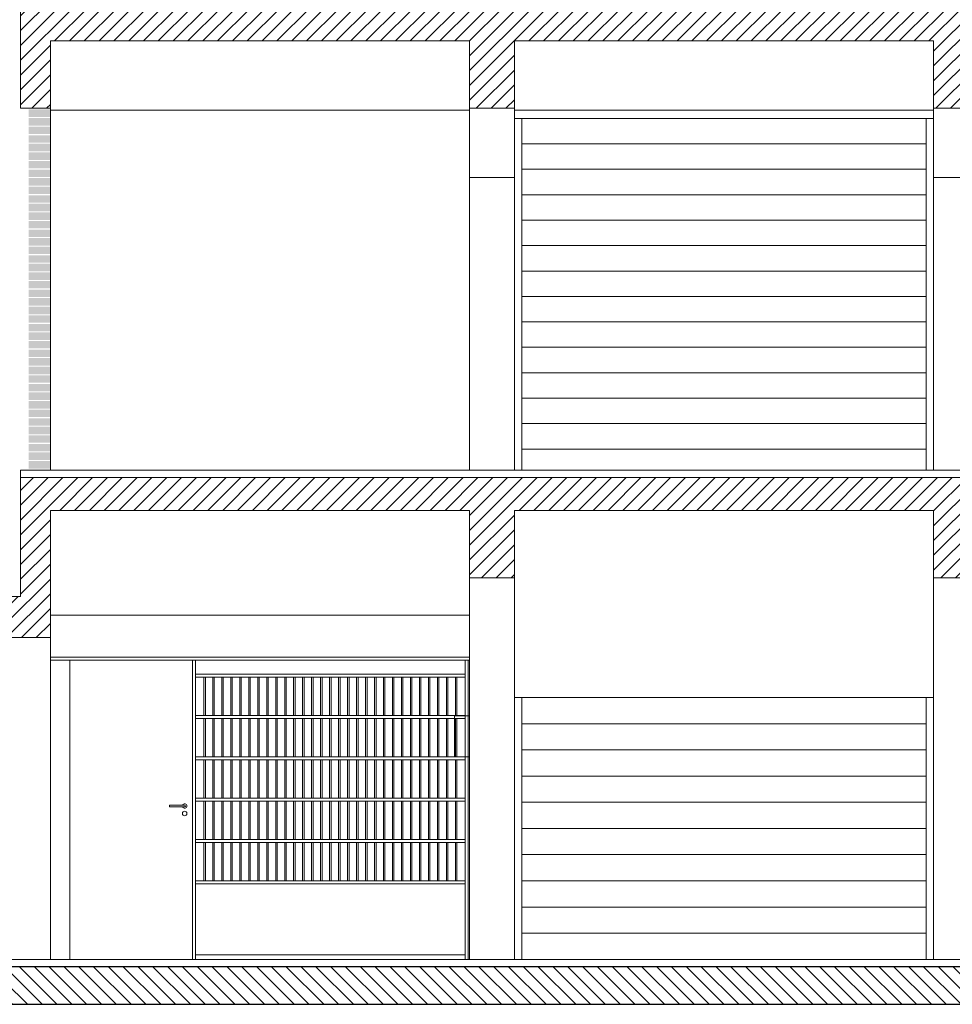
# Model space of a CAD drawing. Units: metres. Extents: x 36 to 361, y -104 to -30.
# Drawn here: x 84 to 90, y -68 to -62 of the extents above; entities that cross this region are included whole.
import ezdxf

# ---------------------------------------------------------------- set-up
doc = ezdxf.new("R2010")
doc.units = ezdxf.units.M
doc.header["$MEASUREMENT"] = 0
for name, color, linetype, lineweight in [('0_Trames', 7, 'Continuous', 0), ('10_Envans', 7, 'Continuous', 13), ('10_Escales i ascensors', 7, 'Continuous', 0), ('10_Estructura', 7, 'Continuous', 30), ('10_Portes i fusteria interior', 7, 'Continuous', 13), ('20 paviment', 7, 'Continuous', 0), ('20_Mobiliari', 9, 'Continuous', 0)]:
    doc.layers.add(name, color=color, linetype=linetype, lineweight=lineweight)

# ---------------------------------------------------------------- blocks, each defined once
blk = doc.blocks.new('*U217')
at = {"layer": '10_Portes i fusteria interior', "color": 8, "lineweight": 0, "extrusion": (0, 0, -1), "flags": 128}
blk.add_lwpolyline([(-0.005, -0.0425), (-0.005, 0.0575), (0.005, 0.0575), (0.005, -0.0425)], dxfattribs=at)
at = {"layer": '10_Portes i fusteria interior', "color": 8, "lineweight": 0}
for radius, start, end in [(0.015, 109.47122, 70.52878), (0.005, 180, 0)]:
    blk.add_arc((0, -0.0425), radius, start, end, dxfattribs=at)
blk = doc.blocks.new('*U216')
at = {"layer": '10_Portes i fusteria interior', "color": 8, "lineweight": 0, "extrusion": (0, 0, -1)}
blk.add_circle((-0.025, -0.0425), 0.015, dxfattribs=at)
at = {"layer": '10_Portes i fusteria interior', "color": 8, "lineweight": 0}
blk.add_blockref('*U217', (-0.025, 0), dxfattribs=at)

msp = doc.modelspace()

# ---------------------------------------------------------------- hatches: boundary and pattern name
at = {"layer": '0_Trames', "lineweight": 0}
h = msp.add_hatch(dxfattribs=at)
h.set_pattern_fill('HATCH', color=253, style=0, pattern_type=2)
h.set_pattern_definition([(45, (86.956914, -61.8556), (-0.0494975, 0.0494975), [])])
h.paths.add_polyline_path([(84.157, -61.4629), (83.957, -61.4629), (83.957, -62.3057), (84.157, -62.3057), (84.157, -61.8557), (86.957, -61.8557), (86.957, -62.3057), (87.257, -62.3057), (87.257, -61.8557), (90.057, -61.8557), (90.057, -62.3057), (90.357, -62.3057), (90.357, -61.8557), (93.157, -61.8557), (93.157, -62.3057), (93.357, -62.3057), (93.357, -61.4629), (93.157, -61.4629), (93.157, -61.5857), (93.157, -61.6357), (84.157, -61.6357), (84.157, -61.5857)])
h = msp.add_hatch(dxfattribs=at)
h.set_pattern_fill('HATCH', color=253, style=0, pattern_type=2)
h.set_pattern_definition([(45, (90.356914, -64.99283), (-0.0494975, 0.0494975), [])])
h.paths.add_polyline_path([(93.357, -64.7729), (83.957, -64.7729), (83.957, -65.5679), (83.857, -65.5679), (83.857, -65.8429), (84.157, -65.8429), (84.157, -64.9929), (86.957, -64.9929), (86.957, -65.4429), (87.257, -65.4429), (87.257, -64.9929), (90.057, -64.9929), (90.057, -65.4429), (90.357, -65.4429), (90.357, -64.9929), (93.157, -64.9929), (93.157, -65.8179), (94.957, -65.8179), (94.957, -65.6679), (93.357, -65.5679)])
h = msp.add_hatch(dxfattribs=at)
h.set_pattern_fill('HATCH', color=253, style=0, pattern_type=2)
h.set_pattern_definition([(135, (83.856914, -68.5429), (0.0494975, 0.0494975), [])])
h.paths.add_polyline_path([(93.207, -68.0429), (83.857, -68.0429), (83.857, -68.2929), (93.207, -68.2929)])

# ---------------------------------------------------------------- linework, layer by layer
at = {"layer": '0_Trames', "color": 8, "linetype": 'Continuous', "lineweight": 0}
for points in [[(84.012, -62.3636), (84.157, -62.3636), (84.012, -62.3136), (84.157, -62.3136)], [(84.012, -62.4209), (84.157, -62.4209), (84.012, -62.3709), (84.157, -62.3709)], [(84.012, -62.4782), (84.157, -62.4782), (84.012, -62.4282), (84.157, -62.4282)], [(84.012, -62.5355), (84.157, -62.5355), (84.012, -62.4855), (84.157, -62.4855)], [(84.012, -62.5928), (84.157, -62.5928), (84.012, -62.5428), (84.157, -62.5428)], [(84.012, -62.6501), (84.157, -62.6501), (84.012, -62.6001), (84.157, -62.6001)], [(84.012, -62.7074), (84.157, -62.7074), (84.012, -62.6574), (84.157, -62.6574)], [(84.012, -62.7647), (84.157, -62.7647), (84.012, -62.7147), (84.157, -62.7147)], [(84.012, -62.822), (84.157, -62.822), (84.012, -62.772), (84.157, -62.772)], [(84.012, -62.8793), (84.157, -62.8793), (84.012, -62.8293), (84.157, -62.8293)], [(84.012, -62.9366), (84.157, -62.9366), (84.012, -62.8866), (84.157, -62.8866)], [(84.012, -62.9939), (84.157, -62.9939), (84.012, -62.9439), (84.157, -62.9439)], [(84.012, -63.0512), (84.157, -63.0512), (84.012, -63.0012), (84.157, -63.0012)], [(84.012, -63.1085), (84.157, -63.1085), (84.012, -63.0585), (84.157, -63.0585)], [(84.012, -63.1658), (84.157, -63.1658), (84.012, -63.1158), (84.157, -63.1158)], [(84.012, -63.2231), (84.157, -63.2231), (84.012, -63.1731), (84.157, -63.1731)], [(84.012, -63.2804), (84.157, -63.2804), (84.012, -63.2304), (84.157, -63.2304)], [(84.012, -63.3377), (84.157, -63.3377), (84.012, -63.2877), (84.157, -63.2877)], [(84.012, -63.395), (84.157, -63.395), (84.012, -63.345), (84.157, -63.345)], [(84.012, -63.4523), (84.157, -63.4523), (84.012, -63.4023), (84.157, -63.4023)], [(84.012, -63.5096), (84.157, -63.5096), (84.012, -63.4596), (84.157, -63.4596)], [(84.012, -63.5669), (84.157, -63.5669), (84.012, -63.5169), (84.157, -63.5169)], [(84.012, -63.6242), (84.157, -63.6242), (84.012, -63.5742), (84.157, -63.5742)], [(84.012, -63.6815), (84.157, -63.6815), (84.012, -63.6315), (84.157, -63.6315)], [(84.012, -63.7388), (84.157, -63.7388), (84.012, -63.6888), (84.157, -63.6888)], [(84.012, -63.7961), (84.157, -63.7961), (84.012, -63.7461), (84.157, -63.7461)], [(84.012, -63.8534), (84.157, -63.8534), (84.012, -63.8034), (84.157, -63.8034)], [(84.012, -63.9107), (84.157, -63.9107), (84.012, -63.8607), (84.157, -63.8607)], [(84.012, -63.968), (84.157, -63.968), (84.012, -63.918), (84.157, -63.918)], [(84.012, -64.0253), (84.157, -64.0253), (84.012, -63.9753), (84.157, -63.9753)], [(84.012, -64.0826), (84.157, -64.0826), (84.012, -64.0326), (84.157, -64.0326)], [(84.012, -64.1399), (84.157, -64.1399), (84.012, -64.0899), (84.157, -64.0899)], [(84.012, -64.1972), (84.157, -64.1972), (84.012, -64.1472), (84.157, -64.1472)], [(84.012, -64.2545), (84.157, -64.2545), (84.012, -64.2045), (84.157, -64.2045)], [(84.012, -64.3118), (84.157, -64.3118), (84.012, -64.2618), (84.157, -64.2618)], [(84.012, -64.3691), (84.157, -64.3691), (84.012, -64.3191), (84.157, -64.3191)], [(84.012, -64.4264), (84.157, -64.4264), (84.012, -64.3764), (84.157, -64.3764)], [(84.012, -64.4837), (84.157, -64.4837), (84.012, -64.4337), (84.157, -64.4337)], [(84.012, -64.541), (84.157, -64.541), (84.012, -64.491), (84.157, -64.491)], [(84.012, -64.5983), (84.157, -64.5983), (84.012, -64.5483), (84.157, -64.5483)], [(84.012, -64.6556), (84.157, -64.6556), (84.012, -64.6056), (84.157, -64.6056)], [(84.012, -64.7129), (84.157, -64.7129), (84.012, -64.6629), (84.157, -64.6629)]]:
    msp.add_solid(points, dxfattribs=at)
at = {"layer": '10_Envans', "color": 7, "lineweight": 13, "flags": 128}
msp.add_lwpolyline([(83.857, -57.5729), (83.957, -57.5729), (83.957, -58.4729), (84.157, -58.4729), (84.157, -61.4629), (83.957, -61.4629), (83.957, -62.3057), (84.157, -62.3057), (84.157, -64.7229), (83.957, -64.7229), (83.957, -65.5679), (83.857, -65.5679), (83.857, -57.5729)], close=True, dxfattribs=at)
at = {"layer": '10_Escales i ascensors', "color": 8, "linetype": 'Continuous', "lineweight": 0}
for p, q in [((87.307, -62.3729), (90.007, -62.3729)), ((87.307, -62.5429), (90.007, -62.5429)), ((87.307, -62.7129), (90.007, -62.7129)), ((87.307, -62.8829), (90.007, -62.8829)), ((87.307, -63.0529), (90.007, -63.0529)), ((87.307, -63.2229), (90.007, -63.2229)), ((87.307, -63.3929), (90.007, -63.3929)), ((87.307, -63.5629), (90.007, -63.5629)), ((87.307, -63.7329), (90.007, -63.7329)), ((87.307, -63.9029), (90.007, -63.9029)), ((87.307, -64.0729), (90.007, -64.0729)), ((87.307, -64.2429), (90.007, -64.2429)), ((87.307, -64.4129), (90.007, -64.4129)), ((87.307, -64.5829), (90.007, -64.5829))]:
    msp.add_line(p, q, dxfattribs=at)
at = {"layer": '10_Escales i ascensors', "color": 8, "linetype": 'Continuous', "lineweight": 0, "flags": 128}
for points in [[(87.307, -62.3729), (87.257, -62.3729), (87.257, -64.7229), (87.307, -64.7229), (87.307, -62.3729)], [(90.057, -64.7229), (90.007, -64.7229), (90.007, -62.3729), (90.057, -62.3729), (90.057, -64.7229)]]:
    msp.add_lwpolyline(points, close=True, dxfattribs=at)
at = {"layer": '10_Escales i ascensors', "color": 8, "lineweight": 0, "flags": 128}
for points in [[(87.307, -66.2429), (87.257, -66.2429), (87.257, -67.9929), (87.307, -67.9929), (87.307, -66.2429)], [(87.307, -66.4179), (90.007, -66.4179), (90.007, -66.2429), (87.307, -66.2429), (87.307, -66.4179)], [(90.007, -66.2429), (90.057, -66.2429), (90.057, -67.9929), (90.007, -67.9929), (90.007, -66.2429)], [(87.307, -66.5929), (90.007, -66.5929), (90.007, -66.4179), (87.307, -66.4179), (87.307, -66.5929)], [(87.307, -66.7679), (90.007, -66.7679), (90.007, -66.5929), (87.307, -66.5929), (87.307, -66.7679)], [(87.307, -66.9429), (90.007, -66.9429), (90.007, -66.7679), (87.307, -66.7679), (87.307, -66.9429)], [(87.307, -67.1179), (90.007, -67.1179), (90.007, -66.9429), (87.307, -66.9429), (87.307, -67.1179)], [(87.307, -67.2929), (90.007, -67.2929), (90.007, -67.1179), (87.307, -67.1179), (87.307, -67.2929)], [(87.307, -67.4679), (90.007, -67.4679), (90.007, -67.2929), (87.307, -67.2929), (87.307, -67.4679)], [(87.307, -67.6429), (90.007, -67.6429), (90.007, -67.4679), (87.307, -67.4679), (87.307, -67.6429)], [(87.307, -67.8179), (90.007, -67.8179), (90.007, -67.6429), (87.307, -67.6429), (87.307, -67.8179)], [(87.307, -67.9929), (90.007, -67.9929), (90.007, -67.8179), (87.307, -67.8179), (87.307, -67.9929)]]:
    msp.add_lwpolyline(points, close=True, dxfattribs=at)
at = {"layer": '10_Estructura', "color": 8, "linetype": 'Continuous', "lineweight": 0}
for p, q in [((86.957, -62.3057), (86.957, -64.7229)), ((87.257, -62.3057), (87.257, -64.7229)), ((90.057, -62.3057), (90.057, -64.7229)), ((86.957, -65.4429), (86.957, -67.9929)), ((87.257, -65.4429), (87.257, -67.9929)), ((90.057, -65.4429), (90.057, -67.9929))]:
    msp.add_line(p, q, dxfattribs=at)
at = {"layer": '10_Estructura', "color": 8, "lineweight": 0}
for p, q in [((84.157, -65.6929), (86.957, -65.6929)), ((84.157, -65.8429), (84.157, -67.9929))]:
    msp.add_line(p, q, dxfattribs=at)
at = {"layer": '10_Estructura', "color": 7, "linetype": 'Continuous', "lineweight": 13, "flags": 128}
for points in [[(93.357, -62.3057), (93.157, -62.3057), (93.157, -61.8557), (90.357, -61.8557), (90.357, -62.3057), (90.057, -62.3057), (90.057, -61.8557), (87.257, -61.8557), (87.257, -62.3057), (86.957, -62.3057), (86.957, -61.8557), (84.157, -61.8557), (84.157, -62.3057), (83.957, -62.3057), (83.957, -61.4629), (84.157, -61.4629), (84.157, -61.6357), (93.157, -61.6357), (93.157, -61.4629), (93.357, -61.4629), (93.357, -62.3057)], [(93.357, -65.5679), (94.957, -65.6679), (94.957, -65.8179), (93.157, -65.8179), (93.157, -64.9929), (90.357, -64.9929), (90.357, -65.4429), (90.057, -65.4429), (90.057, -64.9929), (87.257, -64.9929), (87.257, -65.4429), (86.957, -65.4429), (86.957, -64.9929), (84.157, -64.9929), (84.157, -65.8429), (83.857, -65.8429), (83.857, -65.5679), (83.957, -65.5679), (83.957, -64.7729), (93.357, -64.7729), (93.357, -65.5679)]]:
    msp.add_lwpolyline(points, close=True, dxfattribs=at)
at = {"layer": '10_Estructura', "color": 8, "linetype": 'Continuous', "lineweight": 0, "flags": 128}
msp.add_lwpolyline([(93.157, -62.3326), (93.157, -62.3191), (90.357, -62.3191), (90.357, -62.7691), (90.057, -62.7691), (90.057, -62.3191), (87.257, -62.3191), (87.257, -62.7691), (86.957, -62.7691), (86.957, -62.3191), (84.157, -62.3191)], dxfattribs=at)
at = {"layer": '10_Estructura', "color": 7, "linetype": 'Continuous', "lineweight": 30, "flags": 128}
msp.add_lwpolyline([(93.207, -68.0429), (83.857, -68.0429), (83.857, -68.2929), (93.207, -68.2929), (93.207, -68.0429)], close=True, dxfattribs=at)
at = {"layer": '10_Portes i fusteria interior', "color": 8, "lineweight": 0, "flags": 128}
msp.add_lwpolyline([(84.287, -65.9929), (85.107, -65.9929), (85.107, -67.9929), (84.287, -67.9929), (84.287, -65.9929)], close=True, dxfattribs=at)
at = {"layer": '20 paviment', "color": 7, "lineweight": 13, "flags": 128}
msp.add_lwpolyline([(93.357, -64.7229), (83.957, -64.7229), (83.957, -64.7729), (93.357, -64.7729), (93.357, -64.7229)], close=True, dxfattribs=at)
at = {"layer": '20 paviment', "color": 7, "linetype": 'Continuous', "lineweight": 13, "flags": 128}
msp.add_lwpolyline([(93.207, -67.9929), (71.582, -67.9929), (71.582, -68.0429), (93.207, -68.0429), (93.207, -67.9929)], close=True, dxfattribs=at)
at = {"layer": '20_Mobiliari', "color": 8}
for p, q in [((86.957, -65.9729), (84.157, -65.9729)), ((86.957, -65.9929), (84.157, -65.9929)), ((84.287, -65.9929), (84.287, -67.9929)), ((85.107, -65.9929), (85.107, -67.9929)), ((85.127, -65.9929), (85.127, -67.9929)), ((86.927, -65.9929), (86.927, -67.9929)), ((86.947, -65.9929), (86.947, -67.9929)), ((85.127, -66.0879), (86.927, -66.0879)), ((85.127, -66.1079), (86.927, -66.1079)), ((85.182, -66.1079), (85.182, -66.3639)), ((85.192, -66.1079), (85.192, -66.3639)), ((85.242, -66.1079), (85.242, -66.3639)), ((85.252, -66.1079), (85.252, -66.3639)), ((85.302, -66.1079), (85.302, -66.3639)), ((85.312, -66.1079), (85.312, -66.3639)), ((85.362, -66.1079), (85.362, -66.3639)), ((85.372, -66.1079), (85.372, -66.3639)), ((85.422, -66.1079), (85.422, -66.3639)), ((85.432, -66.1079), (85.432, -66.3639)), ((85.482, -66.1079), (85.482, -66.3639)), ((85.492, -66.1079), (85.492, -66.3639)), ((85.542, -66.1079), (85.542, -66.3639)), ((85.552, -66.1079), (85.552, -66.3639)), ((85.602, -66.1079), (85.602, -66.3639)), ((85.612, -66.1079), (85.612, -66.3639)), ((85.662, -66.1079), (85.662, -66.3639)), ((85.672, -66.1079), (85.672, -66.3639)), ((85.722, -66.1079), (85.722, -66.3639)), ((85.732, -66.1079), (85.732, -66.3639)), ((85.782, -66.1079), (85.782, -66.3639)), ((85.792, -66.1079), (85.792, -66.3639)), ((85.842, -66.1079), (85.842, -66.3639)), ((85.852, -66.1079), (85.852, -66.3639)), ((85.902, -66.1079), (85.902, -66.3639)), ((85.912, -66.1079), (85.912, -66.3639)), ((85.962, -66.1079), (85.962, -66.3639)), ((85.972, -66.1079), (85.972, -66.3639)), ((86.022, -66.1079), (86.022, -66.3639)), ((86.032, -66.1079), (86.032, -66.3639)), ((86.082, -66.1079), (86.082, -66.3639)), ((86.092, -66.1079), (86.092, -66.3639)), ((86.142, -66.1079), (86.142, -66.3639)), ((86.152, -66.1079), (86.152, -66.3639)), ((86.202, -66.1079), (86.202, -66.3639)), ((86.212, -66.1079), (86.212, -66.3639)), ((86.262, -66.1079), (86.262, -66.3639)), ((86.272, -66.1079), (86.272, -66.3639)), ((86.322, -66.1079), (86.322, -66.3639)), ((86.332, -66.1079), (86.332, -66.3639)), ((86.382, -66.1079), (86.382, -66.3639)), ((86.392, -66.1079), (86.392, -66.3639)), ((86.442, -66.1079), (86.442, -66.3639)), ((86.452, -66.1079), (86.452, -66.3639)), ((86.502, -66.1079), (86.502, -66.3639)), ((86.512, -66.1079), (86.512, -66.3639)), ((86.562, -66.1079), (86.562, -66.3639)), ((86.572, -66.1079), (86.572, -66.3639)), ((86.622, -66.1079), (86.622, -66.3639)), ((86.632, -66.1079), (86.632, -66.3639)), ((86.682, -66.1079), (86.682, -66.3639)), ((86.692, -66.1079), (86.692, -66.3639)), ((86.742, -66.1079), (86.742, -66.3639)), ((86.752, -66.1079), (86.752, -66.3639)), ((86.802, -66.1079), (86.802, -66.3639)), ((86.812, -66.1079), (86.812, -66.3639)), ((86.862, -66.1079), (86.862, -66.3639)), ((86.872, -66.1079), (86.872, -66.3639)), ((85.127, -66.3639), (86.927, -66.3639)), ((85.127, -66.3839), (86.927, -66.3839)), ((85.182, -66.3839), (85.182, -66.6399)), ((85.192, -66.3839), (85.192, -66.6399)), ((85.242, -66.3839), (85.242, -66.6399)), ((85.252, -66.3839), (85.252, -66.6399)), ((85.302, -66.3839), (85.302, -66.6399)), ((85.312, -66.3839), (85.312, -66.6399)), ((85.362, -66.3839), (85.362, -66.6399)), ((85.372, -66.3839), (85.372, -66.6399)), ((85.422, -66.3839), (85.422, -66.6399)), ((85.432, -66.3839), (85.432, -66.6399)), ((85.482, -66.3839), (85.482, -66.6399)), ((85.492, -66.3839), (85.492, -66.6399)), ((85.542, -66.3839), (85.542, -66.6399)), ((85.552, -66.3839), (85.552, -66.6399)), ((85.602, -66.3839), (85.602, -66.6399)), ((85.612, -66.3839), (85.612, -66.6399)), ((85.662, -66.3839), (85.662, -66.6399)), ((85.672, -66.3839), (85.672, -66.6399)), ((85.722, -66.3839), (85.722, -66.6399)), ((85.732, -66.3839), (85.732, -66.6399)), ((85.782, -66.3839), (85.782, -66.6399)), ((85.792, -66.3839), (85.792, -66.6399)), ((85.842, -66.3839), (85.842, -66.6399)), ((85.852, -66.3839), (85.852, -66.6399)), ((85.902, -66.3839), (85.902, -66.6399)), ((85.912, -66.3839), (85.912, -66.6399)), ((85.962, -66.3839), (85.962, -66.6399)), ((85.972, -66.3839), (85.972, -66.6399)), ((86.022, -66.3839), (86.022, -66.6399)), ((86.032, -66.3839), (86.032, -66.6399)), ((86.082, -66.3839), (86.082, -66.6399)), ((86.092, -66.3839), (86.092, -66.6399)), ((86.142, -66.3839), (86.142, -66.6399)), ((86.152, -66.3839), (86.152, -66.6399)), ((86.202, -66.3839), (86.202, -66.6399)), ((86.212, -66.3839), (86.212, -66.6399)), ((86.262, -66.3839), (86.262, -66.6399)), ((86.272, -66.3839), (86.272, -66.6399)), ((86.322, -66.3839), (86.322, -66.6399)), ((86.332, -66.3839), (86.332, -66.6399)), ((86.382, -66.3839), (86.382, -66.6399)), ((86.392, -66.3839), (86.392, -66.6399)), ((86.442, -66.3839), (86.442, -66.6399)), ((86.452, -66.3839), (86.452, -66.6399)), ((86.502, -66.3839), (86.502, -66.6399)), ((86.512, -66.3839), (86.512, -66.6399)), ((86.562, -66.3839), (86.562, -66.6399)), ((86.572, -66.3839), (86.572, -66.6399)), ((86.622, -66.3839), (86.622, -66.6399)), ((86.632, -66.3839), (86.632, -66.6399)), ((86.682, -66.3839), (86.682, -66.6399)), ((86.692, -66.3839), (86.692, -66.6399)), ((86.742, -66.3839), (86.742, -66.6399)), ((86.752, -66.3839), (86.752, -66.6399)), ((86.802, -66.3839), (86.802, -66.6399)), ((86.812, -66.3839), (86.812, -66.6399)), ((86.862, -66.3839), (86.862, -66.6399)), ((86.872, -66.3839), (86.872, -66.6399)), ((85.127, -66.6399), (86.927, -66.6399)), ((85.127, -66.6599), (86.927, -66.6599)), ((85.182, -66.6599), (85.182, -66.9159)), ((85.192, -66.6599), (85.192, -66.9159)), ((85.242, -66.6599), (85.242, -66.9159)), ((85.252, -66.6599), (85.252, -66.9159)), ((85.302, -66.6599), (85.302, -66.9159)), ((85.312, -66.6599), (85.312, -66.9159)), ((85.362, -66.6599), (85.362, -66.9159)), ((85.372, -66.6599), (85.372, -66.9159)), ((85.422, -66.6599), (85.422, -66.9159)), ((85.432, -66.6599), (85.432, -66.9159)), ((85.482, -66.6599), (85.482, -66.9159)), ((85.492, -66.6599), (85.492, -66.9159)), ((85.542, -66.6599), (85.542, -66.9159)), ((85.552, -66.6599), (85.552, -66.9159)), ((85.602, -66.6599), (85.602, -66.9159)), ((85.612, -66.6599), (85.612, -66.9159)), ((85.662, -66.6599), (85.662, -66.9159)), ((85.672, -66.6599), (85.672, -66.9159)), ((85.722, -66.6599), (85.722, -66.9159)), ((85.732, -66.6599), (85.732, -66.9159)), ((85.782, -66.6599), (85.782, -66.9159)), ((85.792, -66.6599), (85.792, -66.9159)), ((85.842, -66.6599), (85.842, -66.9159)), ((85.852, -66.6599), (85.852, -66.9159)), ((85.902, -66.6599), (85.902, -66.9159)), ((85.912, -66.6599), (85.912, -66.9159)), ((85.962, -66.6599), (85.962, -66.9159)), ((85.972, -66.6599), (85.972, -66.9159)), ((86.022, -66.6599), (86.022, -66.9159)), ((86.032, -66.6599), (86.032, -66.9159)), ((86.082, -66.6599), (86.082, -66.9159)), ((86.092, -66.6599), (86.092, -66.9159)), ((86.142, -66.6599), (86.142, -66.9159)), ((86.152, -66.6599), (86.152, -66.9159)), ((86.202, -66.6599), (86.202, -66.9159)), ((86.212, -66.6599), (86.212, -66.9159)), ((86.262, -66.6599), (86.262, -66.9159)), ((86.272, -66.6599), (86.272, -66.9159)), ((86.322, -66.6599), (86.322, -66.9159)), ((86.332, -66.6599), (86.332, -66.9159)), ((86.382, -66.6599), (86.382, -66.9159)), ((86.392, -66.6599), (86.392, -66.9159)), ((86.442, -66.6599), (86.442, -66.9159)), ((86.452, -66.6599), (86.452, -66.9159)), ((86.502, -66.6599), (86.502, -66.9159)), ((86.512, -66.6599), (86.512, -66.9159)), ((86.562, -66.6599), (86.562, -66.9159)), ((86.572, -66.6599), (86.572, -66.9159)), ((86.622, -66.6599), (86.622, -66.9159)), ((86.632, -66.6599), (86.632, -66.9159)), ((86.682, -66.6599), (86.682, -66.9159)), ((86.692, -66.6599), (86.692, -66.9159)), ((86.742, -66.6599), (86.742, -66.9159)), ((86.752, -66.6599), (86.752, -66.9159)), ((86.802, -66.6599), (86.802, -66.9159)), ((86.812, -66.6599), (86.812, -66.9159)), ((86.862, -66.6599), (86.862, -66.9159)), ((86.872, -66.6599), (86.872, -66.9159)), ((85.127, -66.9159), (86.927, -66.9159)), ((85.127, -66.9359), (86.927, -66.9359)), ((85.182, -66.9359), (85.182, -67.1919)), ((85.192, -66.9359), (85.192, -67.1919)), ((85.242, -66.9359), (85.242, -67.1919)), ((85.252, -66.9359), (85.252, -67.1919)), ((85.302, -66.9359), (85.302, -67.1919)), ((85.312, -66.9359), (85.312, -67.1919)), ((85.362, -66.9359), (85.362, -67.1919)), ((85.372, -66.9359), (85.372, -67.1919)), ((85.422, -66.9359), (85.422, -67.1919)), ((85.432, -66.9359), (85.432, -67.1919)), ((85.482, -66.9359), (85.482, -67.1919)), ((85.492, -66.9359), (85.492, -67.1919)), ((85.542, -66.9359), (85.542, -67.1919)), ((85.552, -66.9359), (85.552, -67.1919)), ((85.602, -66.9359), (85.602, -67.1919)), ((85.612, -66.9359), (85.612, -67.1919)), ((85.662, -66.9359), (85.662, -67.1919)), ((85.672, -66.9359), (85.672, -67.1919)), ((85.722, -66.9359), (85.722, -67.1919)), ((85.732, -66.9359), (85.732, -67.1919)), ((85.782, -66.9359), (85.782, -67.1919)), ((85.792, -66.9359), (85.792, -67.1919)), ((85.842, -66.9359), (85.842, -67.1919)), ((85.852, -66.9359), (85.852, -67.1919)), ((85.902, -66.9359), (85.902, -67.1919)), ((85.912, -66.9359), (85.912, -67.1919)), ((85.962, -66.9359), (85.962, -67.1919)), ((85.972, -66.9359), (85.972, -67.1919)), ((86.022, -66.9359), (86.022, -67.1919)), ((86.032, -66.9359), (86.032, -67.1919)), ((86.082, -66.9359), (86.082, -67.1919)), ((86.092, -66.9359), (86.092, -67.1919)), ((86.142, -66.9359), (86.142, -67.1919)), ((86.152, -66.9359), (86.152, -67.1919)), ((86.202, -66.9359), (86.202, -67.1919)), ((86.212, -66.9359), (86.212, -67.1919)), ((86.262, -66.9359), (86.262, -67.1919)), ((86.272, -66.9359), (86.272, -67.1919)), ((86.322, -66.9359), (86.322, -67.1919)), ((86.332, -66.9359), (86.332, -67.1919)), ((86.382, -66.9359), (86.382, -67.1919)), ((86.392, -66.9359), (86.392, -67.1919)), ((86.442, -66.9359), (86.442, -67.1919)), ((86.452, -66.9359), (86.452, -67.1919)), ((86.502, -66.9359), (86.502, -67.1919)), ((86.512, -66.9359), (86.512, -67.1919)), ((86.562, -66.9359), (86.562, -67.1919)), ((86.572, -66.9359), (86.572, -67.1919)), ((86.622, -66.9359), (86.622, -67.1919)), ((86.632, -66.9359), (86.632, -67.1919)), ((86.682, -66.9359), (86.682, -67.1919)), ((86.692, -66.9359), (86.692, -67.1919)), ((86.742, -66.9359), (86.742, -67.1919)), ((86.752, -66.9359), (86.752, -67.1919)), ((86.802, -66.9359), (86.802, -67.1919)), ((86.812, -66.9359), (86.812, -67.1919)), ((86.862, -66.9359), (86.862, -67.1919)), ((86.872, -66.9359), (86.872, -67.1919)), ((85.127, -67.1919), (86.927, -67.1919)), ((85.127, -67.2119), (86.927, -67.2119)), ((85.182, -67.2119), (85.182, -67.4679)), ((85.192, -67.2119), (85.192, -67.4679)), ((85.242, -67.2119), (85.242, -67.4679)), ((85.252, -67.2119), (85.252, -67.4679)), ((85.302, -67.2119), (85.302, -67.4679)), ((85.312, -67.2119), (85.312, -67.4679)), ((85.362, -67.2119), (85.362, -67.4679)), ((85.372, -67.2119), (85.372, -67.4679)), ((85.422, -67.2119), (85.422, -67.4679)), ((85.432, -67.2119), (85.432, -67.4679)), ((85.482, -67.2119), (85.482, -67.4679)), ((85.492, -67.2119), (85.492, -67.4679)), ((85.542, -67.2119), (85.542, -67.4679)), ((85.552, -67.2119), (85.552, -67.4679)), ((85.602, -67.2119), (85.602, -67.4679)), ((85.612, -67.2119), (85.612, -67.4679)), ((85.662, -67.2119), (85.662, -67.4679)), ((85.672, -67.2119), (85.672, -67.4679)), ((85.722, -67.2119), (85.722, -67.4679)), ((85.732, -67.2119), (85.732, -67.4679)), ((85.782, -67.2119), (85.782, -67.4679)), ((85.792, -67.2119), (85.792, -67.4679)), ((85.842, -67.2119), (85.842, -67.4679)), ((85.852, -67.2119), (85.852, -67.4679)), ((85.902, -67.2119), (85.902, -67.4679)), ((85.912, -67.2119), (85.912, -67.4679)), ((85.962, -67.2119), (85.962, -67.4679)), ((85.972, -67.2119), (85.972, -67.4679)), ((86.022, -67.2119), (86.022, -67.4679)), ((86.032, -67.2119), (86.032, -67.4679)), ((86.082, -67.2119), (86.082, -67.4679)), ((86.092, -67.2119), (86.092, -67.4679)), ((86.142, -67.2119), (86.142, -67.4679)), ((86.152, -67.2119), (86.152, -67.4679)), ((86.202, -67.2119), (86.202, -67.4679)), ((86.212, -67.2119), (86.212, -67.4679)), ((86.262, -67.2119), (86.262, -67.4679)), ((86.272, -67.2119), (86.272, -67.4679)), ((86.322, -67.2119), (86.322, -67.4679)), ((86.332, -67.2119), (86.332, -67.4679)), ((86.382, -67.2119), (86.382, -67.4679)), ((86.392, -67.2119), (86.392, -67.4679)), ((86.442, -67.2119), (86.442, -67.4679)), ((86.452, -67.2119), (86.452, -67.4679)), ((86.502, -67.2119), (86.502, -67.4679)), ((86.512, -67.2119), (86.512, -67.4679)), ((86.562, -67.2119), (86.562, -67.4679)), ((86.572, -67.2119), (86.572, -67.4679)), ((86.622, -67.2119), (86.622, -67.4679)), ((86.632, -67.2119), (86.632, -67.4679)), ((86.682, -67.2119), (86.682, -67.4679)), ((86.692, -67.2119), (86.692, -67.4679)), ((86.742, -67.2119), (86.742, -67.4679)), ((86.752, -67.2119), (86.752, -67.4679)), ((86.802, -67.2119), (86.802, -67.4679)), ((86.812, -67.2119), (86.812, -67.4679)), ((86.862, -67.2119), (86.862, -67.4679)), ((86.872, -67.2119), (86.872, -67.4679)), ((85.127, -67.4679), (86.927, -67.4679)), ((85.127, -67.4879), (86.927, -67.4879)), ((85.127, -67.9629), (86.927, -67.9629))]:
    msp.add_line(p, q, dxfattribs=at)
at = {"layer": '20_Mobiliari', "color": 8, "flags": 128}
msp.add_lwpolyline([(86.957, -66.6399), (86.857, -66.6399), (86.857, -66.3649), (86.957, -66.3649), (86.957, -66.6399)], close=True, dxfattribs=at)

# ---------------------------------------------------------------- block references
at = {"layer": '10_Portes i fusteria interior', "color": 8, "lineweight": 0, "extrusion": (0, 0, -1), "rotation": 270}
msp.add_blockref('*U216', (-85.0112, -66.9929), dxfattribs=at)

doc.saveas('drawing.dxf')
